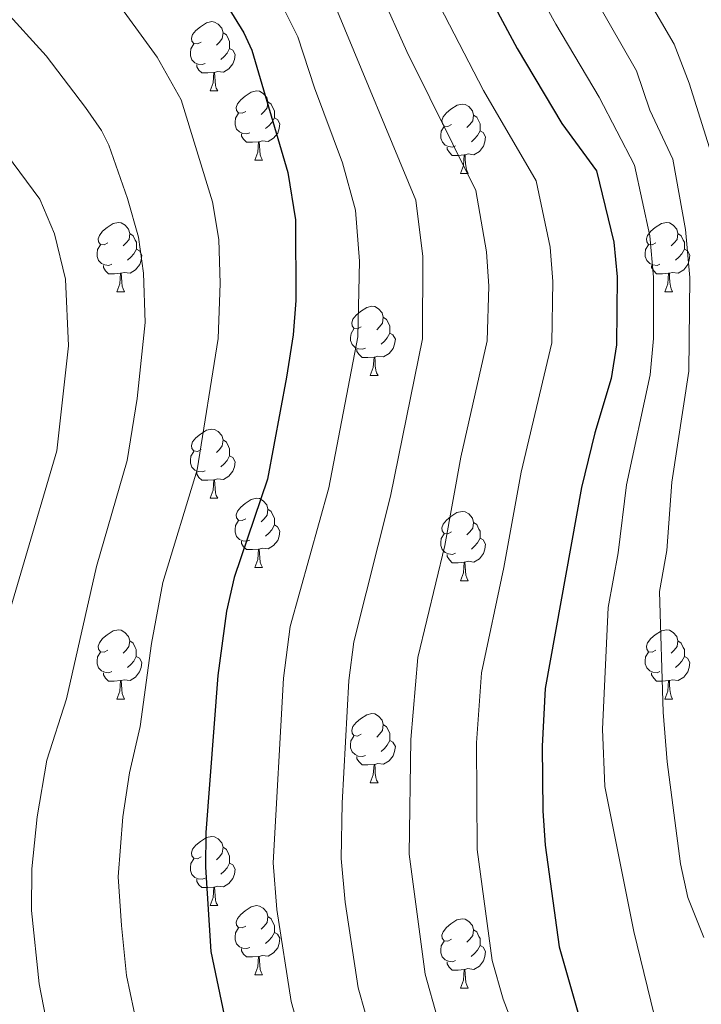
# Model space of a CAD drawing. Units: metres. Extents: x 599193 to 603692, y 4765772 to 4768808.
# Drawn here: x 601325 to 601423, y 4768178 to 4768321 of the extents above; entities that cross this region are included whole.
import ezdxf

# ---------------------------------------------------------------- set-up
doc = ezdxf.new("R2010")
doc.units = ezdxf.units.M
doc.header["$MEASUREMENT"] = 0
for name, color, linetype, lineweight in [('Nivel 36', 7, 'Continuous', 0), ('Nivel 4', 7, 'Continuous', 0), ('Nivel 5', 7, 'Continuous', 0), ('Nivel 61', 7, 'Continuous', 0), ('Nivel 63', 7, 'Continuous', 0)]:
    doc.layers.add(name, color=color, linetype=linetype, lineweight=lineweight)

msp = doc.modelspace()

# ---------------------------------------------------------------- linework, layer by layer
at = {"layer": 'Nivel 36', "color": 92, "linetype": 'Continuous', "lineweight": 0}
for p, q in [((601352.26, 4768310.29), (601353.39, 4768310.29)), ((601358.74, 4768300.26), (601359.86, 4768300.26)), ((601388.51, 4768298.35), (601389.64, 4768298.35)), ((601338.76, 4768281.21), (601339.88, 4768281.21)), ((601418.09, 4768281.21), (601419.21, 4768281.21)), ((601375.45, 4768269.07), (601376.58, 4768269.07)), ((601352.26, 4768251.3), (601353.39, 4768251.3)), ((601358.74, 4768241.27), (601359.86, 4768241.27)), ((601388.51, 4768239.36), (601389.64, 4768239.36)), ((601338.76, 4768222.22), (601339.88, 4768222.22)), ((601418.09, 4768222.22), (601419.21, 4768222.22)), ((601375.45, 4768210.08), (601376.58, 4768210.08)), ((601352.26, 4768192.31), (601353.39, 4768192.31)), ((601358.74, 4768182.27), (601359.86, 4768182.27)), ((601388.51, 4768180.37), (601389.63, 4768180.37))]:
    msp.add_line(p, q, dxfattribs=at)
at = {"layer": 'Nivel 36', "color": 92, "linetype": 'Continuous', "lineweight": 0, "flags": 128}
for points in [[(601350.96, 4768317.35), (601350.43, 4768317.09), (601349.9, 4768317.14), (601349.64, 4768317.51), (601349.58, 4768317.94), (601349.74, 4768318.46), (601350.22, 4768319.05), (601350.86, 4768319.58), (601351.76, 4768320.17), (601352.5, 4768320.33), (601352.93, 4768320.27), (601353.46, 4768319.96), (601353.99, 4768319.37), (601354.15, 4768318.73), (601354.04, 4768317.88), (601353.61, 4768317.35), (601353.19, 4768316.93)], [(601354.15, 4768318.73), (601354.62, 4768318.42), (601354.94, 4768317.78), (601355.1, 4768317.46), (601355.1, 4768316.88), (601355.1, 4768316.45), (601354.73, 4768315.76), (601354.31, 4768315.28), (601353.83, 4768314.86)], [(601351.55, 4768314.27), (601351.12, 4768314.11), (601350.54, 4768314.17), (601350.06, 4768314.38), (601349.64, 4768314.81), (601349.42, 4768315.39), (601349.42, 4768315.81), (601349.48, 4768316.4), (601349.9, 4768317.09)], [(601355.1, 4768316.45), (601355.55, 4768316.2), (601355.9, 4768315.59), (601355.79, 4768314.86), (601355.58, 4768314.22), (601354.99, 4768313.48), (601354.2, 4768313), (601353.35, 4768313.11), (601352.92, 4768312.98)], [(601352.81, 4768312.98), (601351.92, 4768312.89), (601351.07, 4768312.89), (601350.65, 4768313.32), (601350.33, 4768313.8), (601350.33, 4768314.11)], [(601352.26, 4768310.29), (601352.7, 4768311.45), (601352.81, 4768312.98), (601352.92, 4768312.98), (601352.95, 4768312.39), (601352.99, 4768311.71), (601353.06, 4768311.09), (601353.17, 4768310.69), (601353.39, 4768310.29)], [(601357.44, 4768307.32), (601356.91, 4768307.05), (601356.38, 4768307.11), (601356.11, 4768307.48), (601356.06, 4768307.9), (601356.22, 4768308.42), (601356.7, 4768309.02), (601357.33, 4768309.55), (601358.23, 4768310.13), (601358.98, 4768310.29), (601359.4, 4768310.24), (601359.93, 4768309.92), (601360.46, 4768309.34), (601360.62, 4768308.7), (601360.51, 4768307.85), (601360.09, 4768307.32), (601359.67, 4768306.89)], [(601360.62, 4768308.7), (601361.1, 4768308.38), (601361.41, 4768307.74), (601361.57, 4768307.42), (601361.57, 4768306.84), (601361.57, 4768306.42), (601361.2, 4768305.73), (601360.78, 4768305.25), (601360.3, 4768304.83)], [(601387.21, 4768305.41), (601386.68, 4768305.15), (601386.15, 4768305.2), (601385.89, 4768305.57), (601385.83, 4768306), (601385.99, 4768306.52), (601386.47, 4768307.11), (601387.11, 4768307.64), (601388.01, 4768308.23), (601388.75, 4768308.39), (601389.18, 4768308.33), (601389.71, 4768308.02), (601390.24, 4768307.43), (601390.4, 4768306.79), (601390.29, 4768305.94), (601389.86, 4768305.41), (601389.44, 4768304.99)], [(601358.02, 4768304.24), (601357.6, 4768304.08), (601357.01, 4768304.14), (601356.54, 4768304.35), (601356.11, 4768304.77), (601355.9, 4768305.36), (601355.9, 4768305.78), (601355.95, 4768306.36), (601356.38, 4768307.05)], [(601390.4, 4768306.79), (601390.87, 4768306.48), (601391.19, 4768305.84), (601391.35, 4768305.52), (601391.35, 4768304.94), (601391.35, 4768304.51), (601390.98, 4768303.82), (601390.56, 4768303.34), (601390.08, 4768302.92)], [(601361.57, 4768306.42), (601362.03, 4768306.17), (601362.37, 4768305.55), (601362.26, 4768304.83), (601362.05, 4768304.19), (601361.47, 4768303.45), (601360.67, 4768302.97), (601359.82, 4768303.07), (601359.39, 4768302.94)], [(601359.28, 4768302.94), (601358.39, 4768302.86), (601357.55, 4768302.86), (601357.12, 4768303.29), (601356.8, 4768303.76), (601356.8, 4768304.08)], [(601387.8, 4768302.33), (601387.37, 4768302.17), (601386.79, 4768302.23), (601386.31, 4768302.44), (601385.89, 4768302.87), (601385.67, 4768303.45), (601385.67, 4768303.87), (601385.73, 4768304.46), (601386.15, 4768305.15)], [(601391.35, 4768304.51), (601391.8, 4768304.26), (601392.15, 4768303.65), (601392.04, 4768302.92), (601391.83, 4768302.28), (601391.24, 4768301.54), (601390.45, 4768301.06), (601389.6, 4768301.17), (601389.17, 4768301.04)], [(601358.74, 4768300.26), (601359.17, 4768301.42), (601359.28, 4768302.94), (601359.39, 4768302.94), (601359.43, 4768302.36), (601359.46, 4768301.67), (601359.53, 4768301.06), (601359.65, 4768300.66), (601359.86, 4768300.26)], [(601389.06, 4768301.04), (601388.17, 4768300.95), (601387.32, 4768300.95), (601386.9, 4768301.38), (601386.58, 4768301.86), (601386.58, 4768302.17)], [(601388.51, 4768298.35), (601388.95, 4768299.51), (601389.06, 4768301.04), (601389.17, 4768301.04), (601389.2, 4768300.45), (601389.24, 4768299.77), (601389.31, 4768299.15), (601389.42, 4768298.75), (601389.64, 4768298.35)], [(601337.46, 4768288.27), (601336.93, 4768288), (601336.4, 4768288.06), (601336.14, 4768288.43), (601336.08, 4768288.85), (601336.24, 4768289.37), (601336.72, 4768289.97), (601337.36, 4768290.5), (601338.26, 4768291.08), (601339, 4768291.24), (601339.42, 4768291.19), (601339.96, 4768290.87), (601340.48, 4768290.29), (601340.64, 4768289.65), (601340.54, 4768288.8), (601340.11, 4768288.27), (601339.69, 4768287.84)], [(601416.79, 4768288.27), (601416.26, 4768288), (601415.73, 4768288.06), (601415.46, 4768288.43), (601415.41, 4768288.85), (601415.57, 4768289.37), (601416.05, 4768289.97), (601416.68, 4768290.5), (601417.58, 4768291.08), (601418.33, 4768291.24), (601418.75, 4768291.19), (601419.28, 4768290.87), (601419.81, 4768290.29), (601419.97, 4768289.65), (601419.86, 4768288.8), (601419.44, 4768288.27), (601419.02, 4768287.84)], [(601340.64, 4768289.65), (601341.12, 4768289.33), (601341.44, 4768288.69), (601341.6, 4768288.37), (601341.6, 4768287.79), (601341.6, 4768287.37), (601341.22, 4768286.68), (601340.8, 4768286.2), (601340.32, 4768285.78)], [(601419.97, 4768289.65), (601420.45, 4768289.33), (601420.76, 4768288.69), (601420.92, 4768288.37), (601420.92, 4768287.79), (601420.92, 4768287.37), (601420.55, 4768286.68), (601420.13, 4768286.2), (601419.65, 4768285.78)], [(601338.04, 4768285.19), (601337.62, 4768285.03), (601337.04, 4768285.09), (601336.56, 4768285.3), (601336.14, 4768285.72), (601335.92, 4768286.31), (601335.92, 4768286.73), (601335.98, 4768287.31), (601336.4, 4768288)], [(601341.6, 4768287.37), (601342.05, 4768287.12), (601342.4, 4768286.5), (601342.28, 4768285.78), (601342.08, 4768285.14), (601341.49, 4768284.4), (601340.7, 4768283.92), (601339.84, 4768284.02), (601339.42, 4768283.89)], [(601417.37, 4768285.19), (601416.95, 4768285.03), (601416.36, 4768285.09), (601415.89, 4768285.3), (601415.46, 4768285.72), (601415.25, 4768286.31), (601415.25, 4768286.73), (601415.3, 4768287.31), (601415.73, 4768288)], [(601420.92, 4768287.37), (601421.38, 4768287.12), (601421.72, 4768286.5), (601421.61, 4768285.78), (601421.4, 4768285.14), (601420.82, 4768284.4), (601420.02, 4768283.92), (601419.17, 4768284.02), (601418.74, 4768283.89)], [(601339.3, 4768283.89), (601338.42, 4768283.81), (601337.57, 4768283.81), (601337.14, 4768284.24), (601336.82, 4768284.71), (601336.82, 4768285.03)], [(601338.76, 4768281.21), (601339.2, 4768282.37), (601339.3, 4768283.89), (601339.42, 4768283.89), (601339.45, 4768283.31), (601339.48, 4768282.62), (601339.56, 4768282.01), (601339.67, 4768281.61), (601339.88, 4768281.21)], [(601418.63, 4768283.89), (601417.74, 4768283.81), (601416.9, 4768283.81), (601416.47, 4768284.24), (601416.15, 4768284.71), (601416.15, 4768285.03)], [(601418.09, 4768281.21), (601418.52, 4768282.37), (601418.63, 4768283.89), (601418.74, 4768283.89), (601418.78, 4768283.31), (601418.81, 4768282.62), (601418.88, 4768282.01), (601419, 4768281.61), (601419.21, 4768281.21)], [(601374.15, 4768276.13), (601373.62, 4768275.86), (601373.09, 4768275.92), (601372.83, 4768276.29), (601372.77, 4768276.71), (601372.93, 4768277.23), (601373.41, 4768277.83), (601374.05, 4768278.36), (601374.95, 4768278.94), (601375.69, 4768279.1), (601376.12, 4768279.05), (601376.65, 4768278.73), (601377.18, 4768278.15), (601377.34, 4768277.51), (601377.23, 4768276.66), (601376.8, 4768276.13), (601376.38, 4768275.7)], [(601377.34, 4768277.51), (601377.81, 4768277.19), (601378.13, 4768276.55), (601378.29, 4768276.23), (601378.29, 4768275.65), (601378.29, 4768275.23), (601377.92, 4768274.54), (601377.5, 4768274.06), (601377.02, 4768273.64)], [(601374.74, 4768273.05), (601374.31, 4768272.89), (601373.73, 4768272.95), (601373.25, 4768273.16), (601372.83, 4768273.58), (601372.61, 4768274.17), (601372.61, 4768274.59), (601372.67, 4768275.17), (601373.09, 4768275.86)], [(601378.29, 4768275.23), (601378.74, 4768274.98), (601379.09, 4768274.36), (601378.98, 4768273.64), (601378.77, 4768273), (601378.18, 4768272.26), (601377.39, 4768271.78), (601376.54, 4768271.88), (601376.11, 4768271.75)], [(601376, 4768271.75), (601375.11, 4768271.67), (601374.26, 4768271.67), (601373.84, 4768272.1), (601373.52, 4768272.57), (601373.52, 4768272.89)], [(601375.45, 4768269.07), (601375.89, 4768270.23), (601376, 4768271.75), (601376.11, 4768271.75), (601376.14, 4768271.17), (601376.18, 4768270.48), (601376.25, 4768269.87), (601376.36, 4768269.47), (601376.58, 4768269.07)], [(601350.96, 4768258.36), (601350.43, 4768258.09), (601349.9, 4768258.15), (601349.64, 4768258.52), (601349.58, 4768258.95), (601349.74, 4768259.47), (601350.22, 4768260.06), (601350.86, 4768260.59), (601351.76, 4768261.17), (601352.5, 4768261.33), (601352.93, 4768261.28), (601353.46, 4768260.97), (601353.99, 4768260.38), (601354.15, 4768259.74), (601354.04, 4768258.89), (601353.61, 4768258.36), (601353.19, 4768257.93)], [(601354.15, 4768259.74), (601354.62, 4768259.43), (601354.94, 4768258.79), (601355.1, 4768258.47), (601355.1, 4768257.89), (601355.1, 4768257.46), (601354.73, 4768256.77), (601354.31, 4768256.29), (601353.83, 4768255.87)], [(601351.55, 4768255.28), (601351.12, 4768255.12), (601350.54, 4768255.18), (601350.06, 4768255.39), (601349.64, 4768255.81), (601349.42, 4768256.4), (601349.42, 4768256.82), (601349.48, 4768257.41), (601349.9, 4768258.09)], [(601355.1, 4768257.46), (601355.55, 4768257.21), (601355.9, 4768256.59), (601355.79, 4768255.87), (601355.58, 4768255.23), (601354.99, 4768254.49), (601354.2, 4768254.01), (601353.35, 4768254.11), (601352.92, 4768253.99)], [(601352.81, 4768253.99), (601351.92, 4768253.9), (601351.07, 4768253.9), (601350.65, 4768254.33), (601350.33, 4768254.81), (601350.33, 4768255.12)], [(601352.26, 4768251.3), (601352.7, 4768252.46), (601352.81, 4768253.99), (601352.92, 4768253.99), (601352.95, 4768253.4), (601352.99, 4768252.71), (601353.06, 4768252.1), (601353.17, 4768251.7), (601353.39, 4768251.3)], [(601357.44, 4768248.33), (601356.91, 4768248.06), (601356.38, 4768248.11), (601356.11, 4768248.49), (601356.06, 4768248.91), (601356.22, 4768249.43), (601356.7, 4768250.03), (601357.33, 4768250.55), (601358.23, 4768251.14), (601358.98, 4768251.3), (601359.4, 4768251.25), (601359.93, 4768250.93), (601360.46, 4768250.35), (601360.62, 4768249.71), (601360.51, 4768248.85), (601360.09, 4768248.33), (601359.67, 4768247.9)], [(601360.62, 4768249.71), (601361.1, 4768249.39), (601361.41, 4768248.75), (601361.57, 4768248.43), (601361.57, 4768247.85), (601361.57, 4768247.43), (601361.2, 4768246.73), (601360.78, 4768246.25), (601360.3, 4768245.83)], [(601387.21, 4768246.42), (601386.68, 4768246.15), (601386.15, 4768246.21), (601385.88, 4768246.58), (601385.83, 4768247.01), (601385.99, 4768247.53), (601386.47, 4768248.12), (601387.1, 4768248.65), (601388, 4768249.23), (601388.75, 4768249.39), (601389.18, 4768249.34), (601389.7, 4768249.03), (601390.24, 4768248.44), (601390.4, 4768247.8), (601390.28, 4768246.95), (601389.86, 4768246.42), (601389.44, 4768245.99)], [(601358.02, 4768245.25), (601357.6, 4768245.09), (601357.01, 4768245.15), (601356.54, 4768245.35), (601356.11, 4768245.78), (601355.9, 4768246.37), (601355.9, 4768246.79), (601355.95, 4768247.37), (601356.38, 4768248.06)], [(601361.57, 4768247.43), (601362.03, 4768247.17), (601362.37, 4768246.56), (601362.26, 4768245.83), (601362.05, 4768245.19), (601361.47, 4768244.45), (601360.67, 4768243.97), (601359.82, 4768244.08), (601359.39, 4768243.95)], [(601390.4, 4768247.8), (601390.87, 4768247.49), (601391.18, 4768246.85), (601391.34, 4768246.53), (601391.34, 4768245.95), (601391.34, 4768245.52), (601390.98, 4768244.83), (601390.56, 4768244.35), (601390.08, 4768243.93)], [(601387.8, 4768243.34), (601387.37, 4768243.18), (601386.78, 4768243.24), (601386.31, 4768243.45), (601385.88, 4768243.87), (601385.67, 4768244.46), (601385.67, 4768244.88), (601385.72, 4768245.47), (601386.15, 4768246.15)], [(601391.34, 4768245.52), (601391.8, 4768245.27), (601392.14, 4768244.65), (601392.04, 4768243.93), (601391.82, 4768243.29), (601391.24, 4768242.55), (601390.44, 4768242.07), (601389.6, 4768242.17), (601389.16, 4768242.05)], [(601359.28, 4768243.95), (601358.39, 4768243.87), (601357.55, 4768243.87), (601357.12, 4768244.29), (601356.8, 4768244.77), (601356.8, 4768245.09)], [(601358.74, 4768241.27), (601359.17, 4768242.43), (601359.28, 4768243.95), (601359.39, 4768243.95), (601359.43, 4768243.37), (601359.46, 4768242.68), (601359.53, 4768242.07), (601359.65, 4768241.67), (601359.86, 4768241.27)], [(601389.06, 4768242.05), (601388.16, 4768241.96), (601387.32, 4768241.96), (601386.9, 4768242.39), (601386.58, 4768242.87), (601386.58, 4768243.18)], [(601388.51, 4768239.36), (601388.94, 4768240.52), (601389.06, 4768242.05), (601389.16, 4768242.05), (601389.2, 4768241.46), (601389.24, 4768240.77), (601389.3, 4768240.16), (601389.42, 4768239.76), (601389.64, 4768239.36)], [(601337.46, 4768229.28), (601336.93, 4768229.01), (601336.4, 4768229.07), (601336.13, 4768229.44), (601336.08, 4768229.86), (601336.24, 4768230.38), (601336.72, 4768230.98), (601337.35, 4768231.51), (601338.25, 4768232.09), (601339, 4768232.25), (601339.42, 4768232.2), (601339.95, 4768231.88), (601340.48, 4768231.3), (601340.64, 4768230.66), (601340.53, 4768229.81), (601340.11, 4768229.28), (601339.69, 4768228.85)], [(601416.79, 4768229.28), (601416.26, 4768229.01), (601415.73, 4768229.07), (601415.46, 4768229.44), (601415.41, 4768229.86), (601415.57, 4768230.38), (601416.05, 4768230.98), (601416.68, 4768231.51), (601417.58, 4768232.09), (601418.33, 4768232.25), (601418.75, 4768232.2), (601419.28, 4768231.88), (601419.81, 4768231.3), (601419.97, 4768230.66), (601419.86, 4768229.81), (601419.44, 4768229.28), (601419.02, 4768228.85)], [(601340.64, 4768230.66), (601341.12, 4768230.34), (601341.43, 4768229.7), (601341.59, 4768229.38), (601341.59, 4768228.8), (601341.59, 4768228.38), (601341.22, 4768227.69), (601340.8, 4768227.21), (601340.32, 4768226.79)], [(601419.97, 4768230.66), (601420.45, 4768230.34), (601420.76, 4768229.7), (601420.92, 4768229.38), (601420.92, 4768228.8), (601420.92, 4768228.38), (601420.55, 4768227.69), (601420.13, 4768227.21), (601419.65, 4768226.79)], [(601338.04, 4768226.2), (601337.62, 4768226.04), (601337.03, 4768226.1), (601336.56, 4768226.31), (601336.13, 4768226.73), (601335.92, 4768227.32), (601335.92, 4768227.74), (601335.97, 4768228.32), (601336.4, 4768229.01)], [(601341.59, 4768228.38), (601342.05, 4768228.13), (601342.39, 4768227.51), (601342.28, 4768226.79), (601342.07, 4768226.15), (601341.49, 4768225.41), (601340.69, 4768224.93), (601339.84, 4768225.03), (601339.41, 4768224.9)], [(601417.37, 4768226.2), (601416.95, 4768226.04), (601416.36, 4768226.1), (601415.89, 4768226.31), (601415.46, 4768226.73), (601415.25, 4768227.32), (601415.25, 4768227.74), (601415.3, 4768228.32), (601415.73, 4768229.01)], [(601420.92, 4768228.38), (601421.38, 4768228.13), (601421.72, 4768227.51), (601421.61, 4768226.79), (601421.4, 4768226.15), (601420.82, 4768225.41), (601420.02, 4768224.93), (601419.17, 4768225.03), (601418.74, 4768224.9)], [(601339.3, 4768224.9), (601338.41, 4768224.82), (601337.57, 4768224.82), (601337.14, 4768225.25), (601336.82, 4768225.72), (601336.82, 4768226.04)], [(601418.63, 4768224.9), (601417.74, 4768224.82), (601416.9, 4768224.82), (601416.47, 4768225.25), (601416.15, 4768225.72), (601416.15, 4768226.04)], [(601338.76, 4768222.22), (601339.19, 4768223.38), (601339.3, 4768224.9), (601339.41, 4768224.9), (601339.45, 4768224.32), (601339.48, 4768223.63), (601339.55, 4768223.02), (601339.67, 4768222.62), (601339.88, 4768222.22)], [(601418.09, 4768222.22), (601418.52, 4768223.38), (601418.63, 4768224.9), (601418.74, 4768224.9), (601418.78, 4768224.32), (601418.81, 4768223.63), (601418.88, 4768223.02), (601419, 4768222.62), (601419.21, 4768222.22)], [(601374.15, 4768217.14), (601373.62, 4768216.87), (601373.09, 4768216.93), (601372.82, 4768217.3), (601372.77, 4768217.72), (601372.93, 4768218.24), (601373.41, 4768218.84), (601374.04, 4768219.37), (601374.94, 4768219.95), (601375.69, 4768220.11), (601376.12, 4768220.06), (601376.64, 4768219.74), (601377.18, 4768219.16), (601377.34, 4768218.52), (601377.22, 4768217.67), (601376.8, 4768217.14), (601376.38, 4768216.71)], [(601377.34, 4768218.52), (601377.81, 4768218.2), (601378.12, 4768217.56), (601378.28, 4768217.24), (601378.28, 4768216.66), (601378.28, 4768216.24), (601377.92, 4768215.55), (601377.5, 4768215.07), (601377.02, 4768214.65)], [(601374.74, 4768214.06), (601374.31, 4768213.9), (601373.72, 4768213.96), (601373.25, 4768214.17), (601372.82, 4768214.59), (601372.61, 4768215.18), (601372.61, 4768215.6), (601372.66, 4768216.18), (601373.09, 4768216.87)], [(601378.28, 4768216.24), (601378.74, 4768215.99), (601379.08, 4768215.37), (601378.98, 4768214.65), (601378.76, 4768214.01), (601378.18, 4768213.27), (601377.38, 4768212.79), (601376.54, 4768212.89), (601376.1, 4768212.76)], [(601376, 4768212.76), (601375.1, 4768212.68), (601374.26, 4768212.68), (601373.84, 4768213.11), (601373.52, 4768213.58), (601373.52, 4768213.9)], [(601375.45, 4768210.08), (601375.88, 4768211.24), (601376, 4768212.76), (601376.1, 4768212.76), (601376.14, 4768212.18), (601376.18, 4768211.49), (601376.24, 4768210.88), (601376.36, 4768210.48), (601376.58, 4768210.08)], [(601350.96, 4768199.37), (601350.43, 4768199.1), (601349.9, 4768199.16), (601349.64, 4768199.53), (601349.58, 4768199.95), (601349.74, 4768200.47), (601350.22, 4768201.07), (601350.86, 4768201.6), (601351.76, 4768202.18), (601352.5, 4768202.34), (601352.93, 4768202.29), (601353.46, 4768201.97), (601353.99, 4768201.39), (601354.15, 4768200.75), (601354.04, 4768199.9), (601353.61, 4768199.37), (601353.19, 4768198.94)], [(601354.15, 4768200.75), (601354.62, 4768200.43), (601354.94, 4768199.79), (601355.1, 4768199.47), (601355.1, 4768198.89), (601355.1, 4768198.47), (601354.73, 4768197.78), (601354.31, 4768197.3), (601353.83, 4768196.88)], [(601351.55, 4768196.29), (601351.12, 4768196.13), (601350.54, 4768196.19), (601350.06, 4768196.4), (601349.64, 4768196.82), (601349.42, 4768197.41), (601349.42, 4768197.83), (601349.48, 4768198.41), (601349.9, 4768199.1)], [(601355.1, 4768198.47), (601355.55, 4768198.22), (601355.9, 4768197.6), (601355.79, 4768196.88), (601355.58, 4768196.24), (601354.99, 4768195.5), (601354.2, 4768195.02), (601353.35, 4768195.12), (601352.92, 4768194.99)], [(601352.81, 4768194.99), (601351.92, 4768194.91), (601351.07, 4768194.91), (601350.65, 4768195.34), (601350.33, 4768195.81), (601350.33, 4768196.13)], [(601352.26, 4768192.31), (601352.7, 4768193.47), (601352.81, 4768194.99), (601352.92, 4768194.99), (601352.95, 4768194.41), (601352.99, 4768193.72), (601353.06, 4768193.11), (601353.17, 4768192.71), (601353.39, 4768192.31)], [(601357.44, 4768189.33), (601356.91, 4768189.07), (601356.38, 4768189.12), (601356.11, 4768189.49), (601356.06, 4768189.92), (601356.22, 4768190.44), (601356.7, 4768191.03), (601357.33, 4768191.56), (601358.23, 4768192.15), (601358.98, 4768192.31), (601359.4, 4768192.25), (601359.93, 4768191.94), (601360.46, 4768191.35), (601360.62, 4768190.71), (601360.51, 4768189.86), (601360.09, 4768189.33), (601359.67, 4768188.91)], [(601360.62, 4768190.71), (601361.1, 4768190.4), (601361.41, 4768189.76), (601361.57, 4768189.44), (601361.57, 4768188.86), (601361.57, 4768188.43), (601361.2, 4768187.74), (601360.78, 4768187.26), (601360.3, 4768186.84)], [(601387.21, 4768187.43), (601386.68, 4768187.16), (601386.15, 4768187.22), (601385.88, 4768187.59), (601385.83, 4768188.01), (601385.99, 4768188.53), (601386.47, 4768189.13), (601387.1, 4768189.66), (601388, 4768190.24), (601388.75, 4768190.4), (601389.17, 4768190.35), (601389.7, 4768190.03), (601390.23, 4768189.45), (601390.39, 4768188.81), (601390.28, 4768187.96), (601389.86, 4768187.43), (601389.44, 4768187)], [(601358.02, 4768186.25), (601357.6, 4768186.09), (601357.01, 4768186.15), (601356.54, 4768186.36), (601356.11, 4768186.79), (601355.9, 4768187.37), (601355.9, 4768187.79), (601355.95, 4768188.38), (601356.38, 4768189.07)], [(601361.57, 4768188.43), (601362.03, 4768188.18), (601362.37, 4768187.57), (601362.26, 4768186.84), (601362.05, 4768186.2), (601361.47, 4768185.46), (601360.67, 4768184.98), (601359.82, 4768185.09), (601359.39, 4768184.96)], [(601390.39, 4768188.81), (601390.87, 4768188.49), (601391.18, 4768187.85), (601391.34, 4768187.53), (601391.34, 4768186.95), (601391.34, 4768186.53), (601390.97, 4768185.84), (601390.55, 4768185.36), (601390.07, 4768184.94)], [(601387.79, 4768184.35), (601387.37, 4768184.19), (601386.78, 4768184.25), (601386.31, 4768184.46), (601385.88, 4768184.88), (601385.67, 4768185.47), (601385.67, 4768185.89), (601385.72, 4768186.47), (601386.15, 4768187.16)], [(601359.28, 4768184.96), (601358.39, 4768184.87), (601357.55, 4768184.87), (601357.12, 4768185.3), (601356.8, 4768185.78), (601356.8, 4768186.09)], [(601391.34, 4768186.53), (601391.8, 4768186.28), (601392.14, 4768185.66), (601392.03, 4768184.94), (601391.82, 4768184.3), (601391.24, 4768183.56), (601390.44, 4768183.08), (601389.59, 4768183.18), (601389.16, 4768183.05)], [(601358.74, 4768182.27), (601359.17, 4768183.43), (601359.28, 4768184.96), (601359.39, 4768184.96), (601359.43, 4768184.37), (601359.46, 4768183.69), (601359.53, 4768183.07), (601359.65, 4768182.67), (601359.86, 4768182.27)], [(601389.05, 4768183.05), (601388.16, 4768182.97), (601387.32, 4768182.97), (601386.89, 4768183.4), (601386.57, 4768183.87), (601386.57, 4768184.19)], [(601388.51, 4768180.37), (601388.94, 4768181.53), (601389.05, 4768183.05), (601389.16, 4768183.05), (601389.2, 4768182.47), (601389.23, 4768181.78), (601389.3, 4768181.17), (601389.42, 4768180.77), (601389.63, 4768180.37)]]:
    msp.add_lwpolyline(points, dxfattribs=at)
at = {"layer": 'Nivel 4', "color": 36, "linetype": 'Continuous', "lineweight": 30, "flags": 128}
for points, elevation in [([(601384.67, 4768338.97), (601396.69, 4768316.42), (601403.2, 4768305.56), (601408.17, 4768298.7), (601410.7, 4768288.37), (601411.18, 4768283.38), (601411.08, 4768273.53), (601410.34, 4768268.66), (601407.93, 4768260.77), (601406.01, 4768252.87), (601400.78, 4768223.77), (601400.34, 4768215.4), (601400.41, 4768206.04), (601400.75, 4768201.05), (601402.79, 4768186.34), (601409.49, 4768162.89), (601412.07, 4768156.37), (601414.37, 4768151.88), (601419.97, 4768143.58), (601425, 4768137.73)], 900), ([(601353.98, 4768323.91), (601357.17, 4768318.69), (601358.3, 4768316.22), (601363.51, 4768298.48), (601364.62, 4768291.63), (601364.7, 4768279.93), (601364.3, 4768274.95), (601363.31, 4768268.83), (601360.56, 4768254.05), (601355.73, 4768239.85), (601354.63, 4768234.97), (601353.41, 4768225.63), (601351.66, 4768202.88), (601351.59, 4768197.88), (601352.39, 4768185.65), (601354.3, 4768176.42), (601358.08, 4768162.9), (601372.4, 4768140.21), (601386.7, 4768119.38), (601399.12, 4768103.45), (601411.52, 4768089.99), (601415.25, 4768085.09)], 875)]:
    msp.add_lwpolyline(points, dxfattribs=dict(at, elevation=elevation))
at = {"layer": 'Nivel 5', "color": 36, "linetype": 'Continuous', "lineweight": 0, "flags": 128}
for points, elevation in [([(601240.22, 4768443.79), (601254.41, 4768442.52), (601268.2, 4768440.27), (601278.99, 4768438.03), (601288.47, 4768435.39), (601311.14, 4768426.17), (601330.92, 4768416.27), (601356.82, 4768400.21), (601361.7, 4768396.71), (601367.83, 4768391.53), (601371.41, 4768388.04), (601386.77, 4768370.24), (601396.16, 4768356.46), (601403.42, 4768344.54), (601419.41, 4768317.05), (601421.59, 4768311.41), (601424.78, 4768301.29)], 915), ([(601231.12, 4768357.2), (601248.04, 4768356.37), (601263.05, 4768355.11), (601268.87, 4768354.33), (601274.7, 4768353.07), (601282.4, 4768349.79), (601288.63, 4768347.63), (601294.05, 4768344.68), (601300.35, 4768340.57), (601309.16, 4768334.18), (601315.61, 4768328.75), (601322.31, 4768322.22), (601328.53, 4768315.38), (601334.25, 4768307.87), (601336.53, 4768304.54)], 865), ([(601389.57, 4768343.03), (601402.3, 4768319.96), (601408.6, 4768309.39), (601413.7, 4768299.56), (601415.89, 4768289.3), (601416.44, 4768283.32), (601416.44, 4768274.45), (601415.96, 4768269.19), (601412.55, 4768253.25), (601411.32, 4768243.38), (601409.9, 4768235.5), (601409.08, 4768217.85), (601409.41, 4768209.58), (601413.61, 4768188.55), (601417.03, 4768174.53), (601418.84, 4768169.88), (601421.15, 4768165.7), (601427.5, 4768156.13)], 905), ([(601397.95, 4768341.21), (601414, 4768313.22), (601415.91, 4768307.49), (601419.24, 4768300.42), (601421.09, 4768290.24), (601421.7, 4768283.26), (601421.58, 4768269.72), (601419.09, 4768253.62), (601418.39, 4768243.73), (601417.33, 4768237.82), (601417.82, 4768220.3), (601418.41, 4768213.12), (601420.36, 4768198.36), (601421.43, 4768193.48), (601423.75, 4768187.67)], 910), ([(601434.89, 4768115.42), (601418.59, 4768132.45), (601413.31, 4768138.74), (601407.7, 4768147.03), (601404.73, 4768152.27), (601401.54, 4768159.2), (601397.31, 4768171.96), (601394.68, 4768178.77), (601393.09, 4768184.35), (601390.92, 4768200.42), (601390.84, 4768215.89), (601391.55, 4768226.01), (601394.8, 4768241.29), (601397.28, 4768255.07), (601401.72, 4768273.81), (601401.88, 4768282.69), (601401.49, 4768287.68), (601399.46, 4768297.28), (601391.83, 4768310.36), (601379.17, 4768334.91)], 895), ([(601428.11, 4768096.78), (601423.2, 4768102.7), (601410.82, 4768115.83), (601400, 4768129.06), (601394.37, 4768137.33), (601390.05, 4768144.07), (601385.64, 4768151.82), (601375.71, 4768173.24), (601373.7, 4768180.39), (601371.81, 4768192.82), (601371.25, 4768199.15), (601371.39, 4768207.13), (601372.36, 4768224.89), (601373.09, 4768230.49), (601378.38, 4768251.61), (601383.01, 4768274.38), (601383.08, 4768286.31), (601382.04, 4768294.46), (601370.73, 4768321.79), (601368.17, 4768326.8)], 885), ([(601337.88, 4768324.43), (601344.61, 4768315.17), (601348.07, 4768309.02), (601352.63, 4768294.24), (601353.52, 4768288.76), (601353.75, 4768282.42), (601353.46, 4768274.43), (601350.4, 4768255.42), (601345.45, 4768239.1), (601343.81, 4768230.28), (601342.15, 4768218.26), (601340.61, 4768211.54), (601339.62, 4768205.15), (601338.98, 4768196.5), (601339.46, 4768189.42), (601340.15, 4768182.18), (601342.31, 4768172.15), (601346.71, 4768157.79)], 870), ([(601429.04, 4768109.06), (601416.66, 4768122.03), (601412.18, 4768127.17), (601406.66, 4768133.9), (601401.04, 4768142.18), (601397.39, 4768148.17), (601393.59, 4768155.51), (601389.08, 4768167.19), (601385.19, 4768176), (601383.4, 4768182.37), (601381.08, 4768199.78), (601381.33, 4768216.37), (601382.32, 4768228.25), (601386.24, 4768244.48), (601388.56, 4768257.27), (601392.36, 4768274.1), (601392.59, 4768282), (601392.28, 4768286.99), (601390.75, 4768295.87), (601380.72, 4768316.02), (601376.94, 4768324.57)], 890), ([(601304.21, 4768322.91), (601316.95, 4768308.96), (601327.61, 4768294.63), (601329.76, 4768289.6), (601331.33, 4768283.03), (601331.79, 4768273.4), (601330.1, 4768258.16), (601320.12, 4768224.39), (601317.75, 4768218.88), (601315.55, 4768209.69), (601314.3, 4768200.83), (601313.75, 4768193.73), (601314.36, 4768181.99), (601315.67, 4768175.25), (601317.01, 4768168.62), (601320.08, 4768157.24), (601321.92, 4768152.44), (601333.06, 4768128.56), (601343.22, 4768112.65), (601348.98, 4768105.2), (601354.41, 4768099.36), (601365.87, 4768085.42), (601377.21, 4768070.89)], 860), ([(601362.67, 4768322.74), (601364.98, 4768318.12), (601367.37, 4768310.72), (601371.45, 4768299.89), (601373.33, 4768293.04), (601373.87, 4768285.62), (601373.65, 4768274.67), (601369.47, 4768252.83), (601363.86, 4768232.73), (601362.88, 4768225.26), (601361.42, 4768198.52), (601361.94, 4768191.73), (601364, 4768178.41), (601366.22, 4768170.48), (601370.21, 4768162.01), (601377.68, 4768148.13), (601382.72, 4768139.97), (601393.35, 4768124.22), (601399.37, 4768116.61), (601404.97, 4768109.64), (601417.36, 4768096.34), (601421.68, 4768090.93), (601424.82, 4768085.87)], 880), ([(601336.53, 4768304.54), (601337.6, 4768302.42), (601340.34, 4768294.72), (601341.91, 4768289.11), (601342.61, 4768283.92), (601342.86, 4768276.76), (601341.71, 4768265.76), (601340.25, 4768256.79), (601335.81, 4768241.44), (601331.51, 4768222.24), (601328.66, 4768213.35), (601327.26, 4768205.18), (601326.46, 4768197.62), (601326.44, 4768191.61), (601327.53, 4768180.99), (601328.79, 4768174.52), (601331.44, 4768163.45), (601334.1, 4768156.02), (601339.87, 4768143.66), (601347.66, 4768129.42), (601351.46, 4768123.72), (601358.36, 4768114.5), (601363.28, 4768108.78), (601382.13, 4768085.06)], 865)]:
    msp.add_lwpolyline(points, dxfattribs=dict(at, elevation=elevation))
at = {"layer": 'Nivel 61', "color": 250, "linetype": 'Continuous', "lineweight": 0}
msp.add_3dface([(600119.17, 4766179.08, 920), (600085.24, 4768492.61, 857.81), (603478.1, 4768543.16, 840), (603513.17, 4766229.61, 791.8)], dxfattribs=at)
at = {"layer": 'Nivel 63', "color": 7, "linetype": 'Continuous', "lineweight": 0}
msp.add_3dface([(599237.16, 4765772.06), (599192.99, 4768741.73), (603647.56, 4768808.06), (603691.71, 4765838.39)], dxfattribs=at)

doc.saveas('drawing.dxf')
